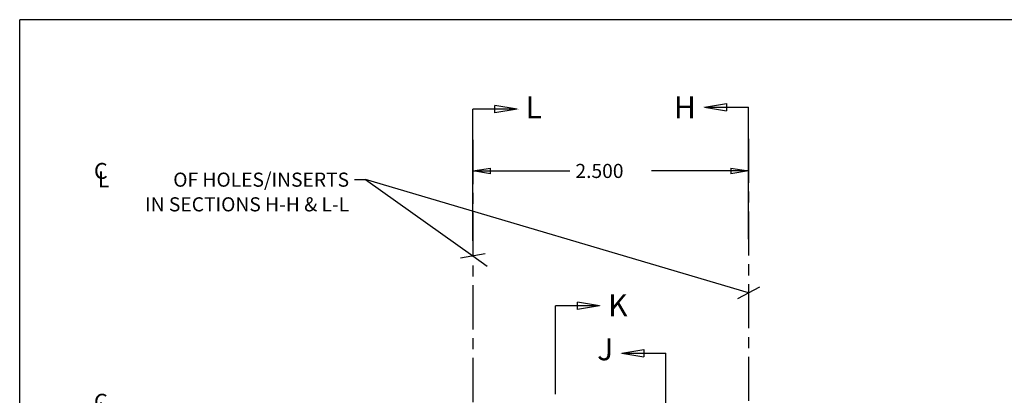
# Model space of a CAD drawing. Extents: x 0.8 to 33.8, y 0.5 to 21.5.
# Drawn here: x 0.8 to 11.9, y 17.2 to 21.5 of the extents above; entities that cross this region are included whole.
import ezdxf
from ezdxf.enums import TextEntityAlignment as Align

# ---------------------------------------------------------------- set-up
doc = ezdxf.new("R2010")
doc.units = 0
doc.header["$MEASUREMENT"] = 0
doc.linetypes.add('CENTERLINE', pattern=[1.25, 0.5, -0.0625, 0.125, -0.0625, 0.5])
doc.linetypes.add('PHANTOM', pattern=[1.1875, 0.375, -0.0625, 0.125, -0.0625, 0.125, -0.0625, 0.375])
doc.layers.get('0').update_dxf_attribs({"linetype": 'CONTINUOUS'})
for name, color, linetype in [('4', 7, 'CONTINUOUS'), ('CEN', 150, 'PHANTOM'), ('CROSS_HATCH', 4, 'CONTINUOUS'), ('DIM', 2, 'CONTINUOUS'), ('READLINE', 1, 'CONTINUOUS'), ('TITLE', 1, 'CONTINUOUS'), ('TXT', 2, 'CONTINUOUS')]:
    doc.layers.add(name, color=color, linetype=linetype)
doc.styles.get("Standard").update_dxf_attribs({"font": 'monotxt.shx'})
doc.dimstyles.new('DSTYLE8', dxfattribs={"dimtxt": 0.128, "dimasz": 0.2, "dimexe": 0.125, "dimexo": 0.0625, "dimgap": 0.0625, "dimtad": 0, "dimtih": 1, "dimtoh": 1, "dimdec": 3, "dimlfac": 0.8, "dimrnd": 0.001, "dimzin": 7, "dimdsep": 46, "dimtxsty": 'Standard', "dimcen": 0.09, "dimse1": 1, "dimse2": 1, "dimadec": 0, "dimazin": 0, "dimtp": 0.005, "dimtm": 0.005, "dimtfac": 1, "dimtdec": 3, "dimtofl": 0, "dimtmove": 2, "dimatfit": 3, "dimfxl": 0, "dimtolj": 1, "dimtzin": 0, "dimarcsym": 0})

# ---------------------------------------------------------------- blocks, each defined once
blk = doc.blocks.new('SDTIT00')
at = {"layer": 'TXT', "color": 7, "linetype": 'Continuous'}
for p in [(0, 0), (33, 21)]:
    blk.add_line(p, (0, 21), dxfattribs=at)
at = {"layer": '4', "color": 4, "linetype": 'Continuous', "flags": 4}
for tag, p in [('ACAD', (21.916667, 3.213088)), ('MECH', (22.75, 3.213088)), ('IDEAS', (23.583333, 3.213088)), ('DRAFTER', (24.9375, 2.558183)), ('CHECKER', (24.9375, 2.16235)), ('CHECK_DATE', (26.4375, 2.16235)), ('APP_1_DATE', (26.4375, 1.766517)), ('APP_2_DATE', (26.4375, 1.370683)), ('APP_3_DATE', (26.4375, 0.97485)), ('APP_4_DATE', (26.4375, 0.579017))]:
    blk.add_attdef(tag, text='', height=0.11, dxfattribs=at).set_placement(p, align=Align.CENTER)
for tag, p, width in [('CATEGORY_NAME', (27.820917, 2.978), 1.636364), ('PROJECT_NAME', (27.820917, 2.57175), 1.636364), ('TOLX', (19.773982, 2.266877), 0.727273), ('TOLXX', (19.773982, 2.137354), 0.727273), ('TITLE1', (27.588457, 2.1055), 1.636364), ('TOLXXX', (19.773982, 2.00783), 0.727273), ('TITLE2', (27.588457, 1.75925), 1.636364), ('TITLE3', (27.588457, 1.413), 1.636364), ("MAT'L_1", (19.079126, 0.875287), 1.272727), ('SCALE', (27.908504, 0.747413), 1.090909), ("MAT'L_2", (19.079126, 0.606878), 1.272727), ('DWG_NO.', (29.407354, 0.62755), 2.272727), ('S2', (32.679231, 0.197059), 0.909091), ('FINISH', (19.12811, 0.072167), 1.272727)]:
    blk.add_attdef(tag, p, '', height=0.11, dxfattribs=dict(at, width=width))
for tag, p in [('NA6', (21.65, 2.905903)), ('UO6', (22.9, 2.905903)), ('NA5', (21.65, 2.535764)), ('UO5', (22.9, 2.535764)), ('NA4', (21.65, 2.165625)), ('UO4', (22.9, 2.165625)), ('NA3', (21.65, 1.795486)), ('UO3', (22.9, 1.795486)), ('NA2', (21.65, 1.425347)), ('UO2', (22.9, 1.425347)), ('NA1', (21.65, 1.055208)), ('UO1', (22.9, 1.055208))]:
    blk.add_attdef(tag, text='', height=0.11, dxfattribs=at).set_placement(p, align=Align.MIDDLE_LEFT)
for tag, width, p in [('TOLA', 0.727273, (20.875, 2.266877)), ('REV_LTR', 3.181818, (32.613518, 0.592611))]:
    blk.add_attdef(tag, text='', height=0.11, dxfattribs=dict(at, width=width)).set_placement(p, align=Align.CENTER)
blk = doc.blocks.new('_AH1')
at = {"color": 0, "linetype": 'Continuous'}
for p, q in [((-1, 0.166667), (0, 0)), ((-1, 0.166667), (-1, -0.166667)), ((0, 0), (-1, -0.166667)), ((0, 0), (-1, 0))]:
    blk.add_line(p, q, dxfattribs=at)
blk = doc.blocks.new('*D161')
at = {"layer": 'DIM', "color": 2, "linetype": 'Continuous'}
for p, q in [((5.891, 19.783), (6.991, 19.783)), ((9.016, 19.783), (7.916, 19.783))]:
    blk.add_line(p, q, dxfattribs=at)
at = {"layer": 'DIM', "color": 2, "xscale": 0.2, "yscale": 0.2, "zscale": 0.2, "rotation": 180}
blk.add_blockref('_AH1', (5.891, 19.783), dxfattribs=at)
at = {"layer": 'DIM', "color": 2, "xscale": 0.2, "yscale": 0.2, "zscale": 0.2}
blk.add_blockref('_AH1', (9.016, 19.783), dxfattribs=at)
at = {"layer": 'DIM', "color": 2, "linetype": 'Continuous'}
blk.add_text('2.500', height=0.16, dxfattribs=at).set_placement((7.054, 19.703))
blk = doc.blocks.new('CL')
at = {"layer": 'DIM', "color": 2, "linetype": 'Continuous', "oblique": 15}
for s, p in [('C', (-0.709, 0.535)), ('L', (-0.473, 0.004))]:
    blk.add_text(s, height=1, dxfattribs=at).set_placement(p)
blk = doc.blocks.new('*T139')
at = {"layer": 'DIM', "color": 2, "linetype": 'Continuous'}
for s, p in [(' OF HOLES/INSERTS', (0, 0)), ('IN SECTIONS H-H & L-L', (0, -0.224))]:
    blk.add_text(s, height=0.128, dxfattribs=at).set_placement(p, align=Align.MIDDLE_RIGHT)
blk = doc.blocks.new('_AH19')
at = {"color": 0, "linetype": 'Continuous'}
for p, q in [((0, 0), (-1, 0)), ((-0.5, -0.5), (0.5, 0.5))]:
    blk.add_line(p, q, dxfattribs=at)
blk = doc.blocks.new('*F33')
at = {"layer": 'DIM', "color": 2, "linetype": 'Continuous'}
blk.add_line((0, 0), (0.9737, -0.6927), dxfattribs=at)
at = {"layer": 'DIM', "xscale": 0.16, "yscale": 0.16, "zscale": 0.16, "rotation": 144.57187}
blk.add_blockref('_AH19', (0.9737, -0.6927), dxfattribs=at)
blk = doc.blocks.new('*D243')
at = {"layer": 'DIM', "color": 2, "linetype": 'Continuous'}
for p in [(4.549, 19.684), (9.016, 18.398)]:
    blk.add_line(p, (4.674, 19.684), dxfattribs=at)
at = {"layer": 'READLINE', "color": 2, "linetype": 'Continuous'}
blk.add_line((9.14, 18.465), (8.892, 18.33), dxfattribs=at)
blk = doc.blocks.new('NEW6')
at = {"layer": 'DIM', "color": 4, "linetype": 'Continuous'}
for p, q in [((-0.4, 12.6002), (-0.2, 12.6334)), ((-0.4, 12.6002), (0, 12.6002)), ((-0.4, 12.6002), (-0.2, 12.567)), ((-0.2, 12.6334), (-0.2, 12.567)), ((0, 11.4009), (0, 12.6002))]:
    blk.add_line(p, q, dxfattribs=at)
blk.add_text('H_APEX2', height=0.004, dxfattribs=at).set_placement((-0.404, 12.6002), align=Align.MIDDLE_CENTER)
blk = doc.blocks.new('NEW7')
at = {"layer": 'DIM', "color": 4, "linetype": 'Continuous'}
for p, q in [((-0.4, 8.7727), (-0.2, 8.8059)), ((-0.4, 8.7727), (0, 8.7727)), ((-0.4, 8.7727), (-0.2, 8.7395)), ((-0.2, 8.8059), (-0.2, 8.7395)), ((0, 7.6872), (0, 8.7727)), ((0, 5.4864), (0, 5.4872)), ((0, 3.2856), (0, 3.2864)), ((0, 0), (0, 1.0856)), ((-0.4, 0), (-0.2, 0.0332)), ((-0.4, 0), (0, 0)), ((-0.2, -0.0332), (-0.4, 0)), ((-0.2, 0.0332), (-0.2, -0.0332))]:
    blk.add_line(p, q, dxfattribs=at)
for p in [(-0.404, 8.7727), (-0.404, 0)]:
    blk.add_text('J_APEX2', height=0.004, dxfattribs=at).set_placement(p, align=Align.MIDDLE_CENTER)
blk = doc.blocks.new('NEW8')
at = {"layer": 'DIM', "color": 4, "linetype": 'Continuous'}
for p, q in [((0.4, 10.0035), (0.2, 10.0367)), ((0.2, 9.9703), (0.2, 10.0367)), ((0, 9.2025), (0, 10.0035)), ((0.4, 10.0035), (0, 10.0035)), ((0.4, 10.0035), (0.2, 9.9703))]:
    blk.add_line(p, q, dxfattribs=at)
blk.add_text('K_APEX2', height=0.004, dxfattribs=at).set_placement((0.404, 10.0035), align=Align.MIDDLE_CENTER)
blk = doc.blocks.new('NEW9')
at = {"layer": 'DIM', "color": 4, "linetype": 'Continuous'}
for p, q in [((0.4, 12.5928), (0.2, 12.626)), ((0.2, 12.5596), (0.2, 12.626)), ((0, 11.3972), (0, 12.5928)), ((0.4, 12.5928), (0, 12.5928)), ((0.4, 12.5928), (0.2, 12.5596))]:
    blk.add_line(p, q, dxfattribs=at)
blk.add_text('L_APEX2', height=0.004, dxfattribs=at).set_placement((0.404, 12.5928), align=Align.MIDDLE_CENTER)

msp = doc.modelspace()

# ---------------------------------------------------------------- linework, layer by layer
at = {"layer": 'CEN', "color": 150, "linetype": 'CENTERLINE'}
for p, q in [((5.8911, 20.1347), (5.8911, 14.2544)), ((9.0161, 20.1479), (9.0161, 14.2544))]:
    msp.add_line(p, q, dxfattribs=at)

# ---------------------------------------------------------------- block references
at = {"layer": 'CROSS_HATCH', "xscale": 1.25, "yscale": 1.25, "zscale": 1.25}
for name, p in [('NEW9', (5.8911, 4.7437)), ('NEW6', (9.0161, 4.758)), ('NEW8', (6.8286, 5.7477)), ('NEW7', (8.0786, 6.7496))]:
    msp.add_blockref(name, p, dxfattribs=at)
at = {"layer": 'DIM'}
for name, p, xscale, yscale, zscale in [('CL', (1.72, 19.5972), 0.18, 0.18, 0.18), ('*T139', (4.4865, 19.684), 1.25, 1.25, 1.25), ('*F33', (4.674, 19.684), 1.25, 1.25, 1.25), ('CL', (1.72, 16.9763), 0.18, 0.18, 0.18)]:
    msp.add_blockref(name, p, dxfattribs=dict(at, xscale=xscale, yscale=yscale, zscale=zscale))
at = {"layer": 'DIM', "color": 2}
msp.add_blockref('*D243', (0, 0), dxfattribs=at)
at = {"layer": 'TITLE'}
msp.add_blockref('SDTIT00', (0.75, 0.5), dxfattribs=at)

# ---------------------------------------------------------------- texts
at = {"layer": 'DIM', "color": 2, "linetype": 'Continuous'}
for s, p in [('L', (6.4871, 20.5036)), ('K', (7.4246, 18.258))]:
    msp.add_text(s, height=0.25, dxfattribs=at).set_placement(p, align=Align.MIDDLE_LEFT)
for s, p in [('H', (8.4201, 20.5046)), ('J', (7.4826, 17.7585))]:
    msp.add_text(s, height=0.25, dxfattribs=at).set_placement(p, align=Align.MIDDLE_RIGHT)

# ---------------------------------------------------------------- dimensions: what is measured, and where the dimension line sits
dim = msp.add_linear_dim(base=(5.8911, 19.7832), p1=(9.0161, 14.2544), p2=(5.8911, 14.2544), dimstyle='DSTYLE8', override={"dimblk": '_AH1', "dimsah": 0}, dxfattribs=at)
dim.commit()
dim.dimension.update_dxf_attribs({"geometry": '*D161', "text_midpoint": (7.4536, 19.7832), "dimtype": 128})

doc.saveas('drawing.dxf')
